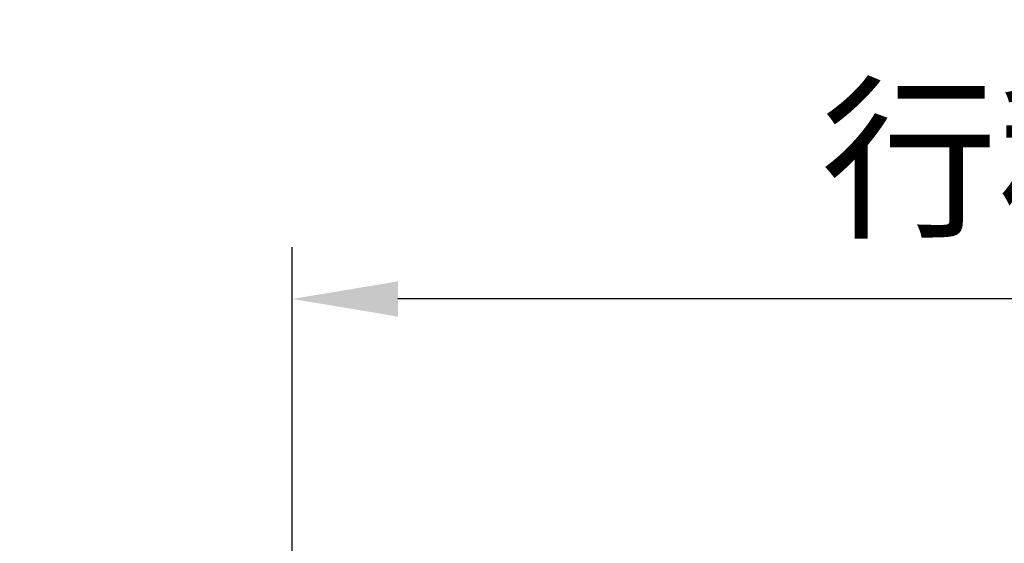
# Model space of a CAD drawing. Units: millimetres. Extents: x 348 to 831, y 269 to 697.
# Drawn here: x 479 to 517, y 583 to 603 of the extents above; entities that cross this region are included whole.
import ezdxf

# ---------------------------------------------------------------- set-up
doc = ezdxf.new("R2010")
doc.units = ezdxf.units.MM
doc.header["$PDSIZE"] = -1
doc.dimstyles.new('ISO-25', dxfattribs={"dimtxt": 2.5, "dimasz": 2.5, "dimexe": 1.25, "dimexo": 0.625, "dimtad": 1, "dimtxsty": 'Standard', "dimcen": 2.5, "dimadec": 0, "dimazin": 0, "dimtfac": 1, "dimtmove": 0, "dimatfit": 3, "dimfxl": 1, "dimarcsym": 0})

# ---------------------------------------------------------------- blocks, each defined once
blk = doc.blocks.new('*D0')
at = {"color": 0, "lineweight": -2}
for p, q in [((489.127, 581.57), (489.127, 594.417)), ((551.127, 581.57), (551.127, 594.417)), ((547.047, 592.417), (493.207, 592.417))]:
    blk.add_line(p, q, dxfattribs=at)
at = {"color": 0}
for points in [[(493.207, 593.097), (493.207, 591.737), (489.127, 592.417)], [(547.047, 593.097), (547.047, 591.737), (551.127, 592.417)]]:
    blk.add_solid(points, dxfattribs=at)
at = {"layer": 'Defpoints', "color": 0}
for p in [(489.127, 592.417), (489.127, 581.57), (551.127, 581.57)]:
    blk.add_point(p, dxfattribs=at)
at = {"color": 0, "insert": (520.127, 597.164), "char_height": 5, "attachment_point": 5}
blk.add_mtext('行程60', dxfattribs=at)
blk = doc.blocks.new('*D8')
at = {"color": 0, "lineweight": -2}
for p, q in [((546.118, 628.47), (448.311, 628.47)), ((450.311, 624.39), (450.311, 577.41)), ((450.311, 521.549), (450.311, 568.529)), ((546.118, 517.469), (448.311, 517.469))]:
    blk.add_line(p, q, dxfattribs=at)
at = {"color": 0}
for points in [[(449.631, 624.39), (450.991, 624.39), (450.311, 628.47)], [(449.631, 521.549), (450.991, 521.549), (450.311, 517.469)]]:
    blk.add_solid(points, dxfattribs=at)
at = {"layer": 'Defpoints', "color": 0}
for p in [(546.118, 628.47), (450.311, 517.469), (546.118, 517.469)]:
    blk.add_point(p, dxfattribs=at)
at = {"color": 0, "insert": (450.311, 572.97), "char_height": 5, "attachment_point": 5}
blk.add_mtext('111,00', dxfattribs=at)

msp = doc.modelspace()

# ---------------------------------------------------------------- dimensions: what is measured, and where the dimension line sits
at = {"color": 6}
dim = msp.add_linear_dim(base=(450.311, 517.469), p1=(546.118, 628.47), p2=(546.118, 517.469), angle=90, dimstyle='ISO-25', override={"dimtxt": 5, "dimasz": 4.08, "dimexe": 2, "dimexo": 0, "dimgap": 1.524, "dimtih": 1, "dimtoh": 1, "dimzin": 0, "dimadec": 2, "dimtzin": 0}, dxfattribs=at)
dim.commit()
dim.dimension.update_dxf_attribs({"geometry": '*D8', "text_midpoint": (450.311, 572.97)})
dim = msp.add_linear_dim(base=(489.127, 592.417), p1=(551.127, 581.57), p2=(489.127, 581.57), text='行程60', dimstyle='ISO-25', override={"dimtxt": 5, "dimasz": 4.08, "dimexe": 2, "dimexo": 0, "dimgap": 1.524, "dimtih": 1, "dimtoh": 1, "dimzin": 0, "dimadec": 2, "dimtzin": 0}, dxfattribs=at)
dim.commit()
dim.dimension.update_dxf_attribs({"geometry": '*D0', "text_midpoint": (520.127, 597.164)})

doc.saveas('drawing.dxf')
